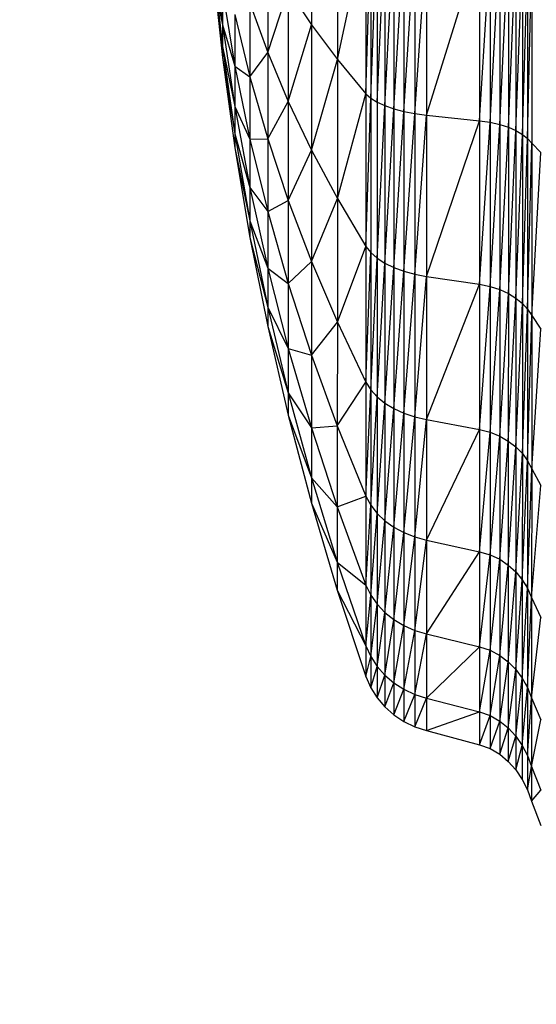
# Model space of a CAD drawing. Units: millimetres. Extents: x 4387 to 9379, y 3013 to 9463.
# Drawn here: x 7058 to 7069, y 6708 to 6729 of the extents above; entities that cross this region are included whole.
import ezdxf

# ---------------------------------------------------------------- set-up
doc = ezdxf.new("R2010")
doc.units = ezdxf.units.MM
doc.header["$LTSCALE"] = 50
doc.header["$PDSIZE"] = -1
doc.layers.add('TIPTAP', color=6, linetype='Continuous')
doc.layers.add('TIPTAP_DIM', color=9, linetype='Continuous')
doc.dimstyles.new('tip', dxfattribs={"dimscale": 100, "dimtxt": 1, "dimasz": 1, "dimexe": 1, "dimexo": 1, "dimgap": 1, "dimtad": 1, "dimdec": 0, "dimtxsty": 'Standard', "dimblk": 'OBLIQUE', "dimcen": 2.5, "dimdle": 1, "dimadec": 0, "dimazin": 0, "dimtfac": 1, "dimtdec": 0, "dimtmove": 0, "dimatfit": 3, "dimldrblk": 'OBLIQUE', "dimfxl": 0, "dimarcsym": 0})

# ---------------------------------------------------------------- blocks, each defined once
blk = doc.blocks.new('_Oblique')
at = {"color": 0, "linetype": 'ByBlock', "lineweight": -2}
blk.add_line((-0.5, -0.5), (0.5, 0.5), dxfattribs=at)
blk = doc.blocks.new('_D_1')
at = {"layer": 'Defpoints', "color": 0, "linetype": 'Continuous', "transparency": 16777216}
for p in [(4587.296, 8259.891), (7187.296, 8259.891), (7187.296, 3113)]:
    blk.add_point(p, dxfattribs=at)
at = {"layer": 'TIPTAP_DIM', "color": 0, "linetype": 'ByBlock', "lineweight": -2, "transparency": 16777216}
for p, q in [((4587.296, 3013), (4587.296, 8359.891)), ((4687.296, 8259.891), (4487.296, 8259.891)), ((4687.296, 3113), (4487.296, 3113))]:
    blk.add_line(p, q, dxfattribs=at)
at = {"layer": 'TIPTAP_DIM', "color": 0, "linetype": 'Continuous', "lineweight": -2, "transparency": 16777216, "xscale": 100, "yscale": 100, "zscale": 100}
for p, rotation in [((4587.296, 8259.891), 90), ((4587.296, 3113), 270)]:
    blk.add_blockref('_Oblique', p, dxfattribs=dict(at, rotation=rotation))
at = {"layer": 'TIPTAP_DIM', "color": 0, "linetype": 'Continuous', "lineweight": 18, "transparency": 16777216, "insert": (4387.296, 5715.672), "char_height": 100, "attachment_point": 2, "rotation": 90}
blk.add_mtext('5147', dxfattribs=at)
blk = doc.blocks.new('2D_BFCH13-20')
at = {"layer": 'TIPTAP', "linetype": 'Continuous', "lineweight": 25}
for p, q in [((-419.416, 747.744), (-419.416, 744.824)), ((-418.857, 747.321), (-418.857, 744.08)), ((-418.857, 744.08), (-418.24, 746.903)), ((-418.24, 746.903), (-418.241, 743.342)), ((-418.241, 743.342), (-418.136, 746.849)), ((-418.136, 746.849), (-418.136, 743.248)), ((-418.136, 743.248), (-417.999, 746.8)), ((-417.999, 746.8), (-417.999, 743.161)), ((-417.999, 743.161), (-417.832, 746.756)), ((-417.832, 746.756), (-417.832, 743.084)), ((-417.832, 743.084), (-417.638, 746.718)), ((-417.638, 746.718), (-417.639, 743.017)), ((-417.639, 743.017), (-417.422, 746.685)), ((-417.422, 746.685), (-417.422, 742.96)), ((-417.422, 742.96), (-417.185, 746.66)), ((-417.185, 746.66), (-417.185, 742.914)), ((-417.185, 742.914), (-416.932, 746.641)), ((-416.932, 746.641), (-416.933, 742.881)), ((-416.933, 742.881), (-415.787, 746.572)), ((-415.787, 746.572), (-415.788, 742.759)), ((-415.788, 742.759), (-415.56, 746.553)), ((-415.56, 746.553), (-415.561, 742.727)), ((-420.359, 746.331), (-420.36, 744.23)), ((-415.561, 742.727), (-415.354, 746.526)), ((-415.354, 746.526), (-415.354, 742.679)), ((-415.354, 742.679), (-415.168, 746.492)), ((-415.168, 746.492), (-415.168, 742.619)), ((-415.168, 742.619), (-415.005, 746.451)), ((-415.005, 746.451), (-415.005, 742.546)), ((-415.005, 742.546), (-414.866, 746.404)), ((-414.866, 746.404), (-414.866, 742.464)), ((-414.866, 742.464), (-414.752, 746.353)), ((-414.752, 746.353), (-414.752, 742.374)), ((-414.752, 742.374), (-414.664, 746.298)), ((-414.664, 746.298), (-414.664, 742.278)), ((-421.451, 745.793), (-421.332, 744.828)), ((-421.332, 745.515), (-421.067, 743.934)), ((-421.332, 745.515), (-421.332, 744.828)), ((-420.36, 744.23), (-419.917, 745.574)), ((-419.917, 745.574), (-419.416, 744.824)), ((-419.917, 745.574), (-419.917, 743.172)), ((-421.451, 745.39), (-421.332, 744.828)), ((-421.451, 745.39), (-421.332, 744.358)), ((-420.743, 745.296), (-420.36, 744.23)), ((-420.743, 745.296), (-420.743, 743.702)), ((-421.451, 745.186), (-421.332, 744.12)), ((-421.067, 745.046), (-420.743, 743.702)), ((-421.067, 745.046), (-421.067, 743.934)), ((-421.332, 744.828), (-421.067, 743.934)), ((-421.332, 744.828), (-421.067, 743.068)), ((-421.332, 744.828), (-421.332, 744.358)), ((-419.917, 743.172), (-419.416, 744.824)), ((-419.416, 744.824), (-418.857, 744.08)), ((-419.416, 744.824), (-419.416, 742.121)), ((-421.332, 744.358), (-421.067, 743.068)), ((-421.332, 744.358), (-421.068, 742.475)), ((-421.332, 744.358), (-421.332, 744.12)), ((-420.743, 743.702), (-420.36, 744.23)), ((-420.36, 744.23), (-419.917, 743.172)), ((-420.36, 744.23), (-420.36, 742.366)), ((-421.332, 744.12), (-421.068, 742.475)), ((-421.332, 744.12), (-421.068, 742.175)), ((-419.416, 742.121), (-418.857, 744.08)), ((-418.857, 744.08), (-418.241, 743.342)), ((-418.857, 744.08), (-418.857, 741.079)), ((-421.067, 743.934), (-420.743, 743.702)), ((-421.067, 743.934), (-420.743, 742.361)), ((-421.067, 743.934), (-421.067, 743.068)), ((-420.743, 743.702), (-420.36, 742.366)), ((-420.743, 743.702), (-420.743, 742.361)), ((-420.36, 742.366), (-419.917, 743.172)), ((-419.917, 743.172), (-419.416, 742.121)), ((-419.917, 743.172), (-419.917, 741.039)), ((-418.857, 741.079), (-418.241, 743.342)), ((-418.241, 743.342), (-418.136, 743.248)), ((-418.241, 743.342), (-418.241, 740.046)), ((-418.241, 740.046), (-418.136, 743.248)), ((-418.136, 743.248), (-418.137, 739.914)), ((-418.136, 743.248), (-417.999, 743.161)), ((-417.999, 743.161), (-417.832, 743.084)), ((-417.999, 743.161), (-417.999, 739.793)), ((-421.067, 743.068), (-421.068, 742.475)), ((-421.067, 743.068), (-420.743, 742.361)), ((-421.067, 743.068), (-420.743, 741.317)), ((-417.999, 739.793), (-417.832, 743.084)), ((-417.832, 743.084), (-417.639, 743.017)), ((-417.832, 743.084), (-417.832, 739.685)), ((-417.832, 739.685), (-417.639, 743.017)), ((-417.639, 743.017), (-417.422, 742.96)), ((-417.639, 743.017), (-417.639, 739.591)), ((-417.639, 739.591), (-417.422, 742.96)), ((-417.422, 742.96), (-417.185, 742.914)), ((-417.422, 742.96), (-417.422, 739.511)), ((-417.422, 739.511), (-417.185, 742.914)), ((-417.185, 742.914), (-417.186, 739.448)), ((-417.186, 739.448), (-416.933, 742.881)), ((-417.185, 742.914), (-416.933, 742.881)), ((-416.933, 742.881), (-415.788, 742.759)), ((-416.933, 742.881), (-416.933, 739.401)), ((-416.933, 739.401), (-415.788, 742.759)), ((-415.788, 742.759), (-415.561, 742.727)), ((-415.788, 742.759), (-415.788, 739.231)), ((-415.788, 739.231), (-415.561, 742.727)), ((-415.561, 742.727), (-415.354, 742.679)), ((-415.561, 742.727), (-415.561, 739.185)), ((-415.561, 739.185), (-415.354, 742.679)), ((-415.354, 742.679), (-415.168, 742.619)), ((-415.354, 742.679), (-415.354, 739.119)), ((-415.354, 739.119), (-415.168, 742.619)), ((-415.168, 742.619), (-415.005, 742.546)), ((-415.168, 742.619), (-415.168, 739.034)), ((-415.168, 739.034), (-415.005, 742.546)), ((-415.005, 742.546), (-414.866, 742.464)), ((-415.005, 742.546), (-415.005, 738.933)), ((-421.068, 742.475), (-420.743, 741.317)), ((-421.068, 742.475), (-420.743, 740.603)), ((-421.068, 742.475), (-421.068, 742.175)), ((-420.743, 742.361), (-420.36, 742.366)), ((-420.743, 742.361), (-420.36, 740.798)), ((-420.743, 742.361), (-420.743, 741.317)), ((-420.36, 742.366), (-419.917, 741.039)), ((-420.36, 742.366), (-420.36, 740.798)), ((-415.005, 738.933), (-414.866, 742.464)), ((-414.866, 742.464), (-414.752, 742.374)), ((-414.866, 742.464), (-414.866, 738.818)), ((-414.866, 738.818), (-414.752, 742.374)), ((-414.752, 742.374), (-414.664, 742.278)), ((-414.752, 742.374), (-414.752, 738.692)), ((-421.068, 742.175), (-420.743, 740.603)), ((-421.068, 742.175), (-420.744, 740.241)), ((-419.917, 741.039), (-419.416, 742.121)), ((-419.416, 742.121), (-418.857, 741.079)), ((-419.416, 742.121), (-419.416, 739.722)), ((-414.752, 738.692), (-414.664, 742.278)), ((-414.664, 742.278), (-414.464, 742.07)), ((-414.664, 742.278), (-414.664, 738.557)), ((-414.664, 738.557), (-414.464, 742.07)), ((-420.743, 741.317), (-420.36, 740.798)), ((-420.743, 741.317), (-420.36, 739.577)), ((-420.743, 741.317), (-420.743, 740.603)), ((-420.36, 740.798), (-419.917, 741.039)), ((-419.917, 741.039), (-419.416, 739.722)), ((-419.917, 741.039), (-419.917, 739.245)), ((-419.416, 739.722), (-418.857, 741.079)), ((-418.857, 741.079), (-418.241, 740.046)), ((-418.857, 741.079), (-418.857, 738.416)), ((-420.743, 740.603), (-420.744, 740.241)), ((-420.743, 740.603), (-420.36, 739.577)), ((-420.743, 740.603), (-420.36, 738.741)), ((-420.36, 740.798), (-419.917, 739.245)), ((-420.36, 740.798), (-420.36, 739.577)), ((-420.744, 740.241), (-420.36, 738.741)), ((-420.744, 740.241), (-420.36, 738.319)), ((-418.857, 738.416), (-418.241, 740.046)), ((-418.241, 740.046), (-418.137, 739.914)), ((-418.241, 740.046), (-418.241, 737.121)), ((-418.241, 737.121), (-418.137, 739.914)), ((-418.137, 739.914), (-417.999, 739.793)), ((-418.137, 739.914), (-418.137, 736.956)), ((-418.137, 736.956), (-417.999, 739.793)), ((-417.999, 739.793), (-418, 736.804)), ((-417.999, 739.793), (-417.832, 739.685)), ((-420.36, 739.577), (-419.917, 739.245)), ((-420.36, 739.577), (-419.917, 737.848)), ((-420.36, 739.577), (-420.36, 738.741)), ((-419.917, 739.245), (-419.416, 739.722)), ((-419.416, 739.722), (-418.857, 738.416)), ((-419.416, 739.722), (-419.416, 737.704)), ((-418, 736.804), (-417.832, 739.685)), ((-417.832, 739.685), (-417.833, 736.669)), ((-417.833, 736.669), (-417.639, 739.591)), ((-417.832, 739.685), (-417.639, 739.591)), ((-417.639, 739.591), (-417.422, 739.511)), ((-417.639, 739.591), (-417.639, 736.55)), ((-417.639, 736.55), (-417.422, 739.511)), ((-417.422, 739.511), (-417.186, 739.448)), ((-417.422, 739.511), (-417.422, 736.451)), ((-417.422, 736.451), (-417.186, 739.448)), ((-417.186, 739.448), (-416.933, 739.401)), ((-417.186, 739.448), (-417.186, 736.371)), ((-417.186, 736.371), (-416.933, 739.401)), ((-416.933, 739.401), (-415.788, 739.231)), ((-416.933, 739.401), (-416.933, 736.313)), ((-419.917, 739.245), (-419.416, 737.704)), ((-419.917, 739.245), (-419.917, 737.848)), ((-416.933, 736.313), (-415.788, 739.231)), ((-415.788, 739.231), (-415.561, 739.185)), ((-415.788, 739.231), (-415.788, 736.099)), ((-415.788, 736.099), (-415.561, 739.185)), ((-415.561, 739.185), (-415.354, 739.119)), ((-415.561, 739.185), (-415.561, 736.042)), ((-415.561, 736.042), (-415.354, 739.119)), ((-415.354, 739.119), (-415.168, 739.034)), ((-415.354, 739.119), (-415.354, 735.959)), ((-415.354, 735.959), (-415.168, 739.034)), ((-415.168, 739.034), (-415.169, 735.852)), ((-415.169, 735.852), (-415.005, 738.933)), ((-415.168, 739.034), (-415.005, 738.933)), ((-415.005, 738.933), (-415.006, 735.725)), ((-415.005, 738.933), (-414.866, 738.818)), ((-420.36, 738.741), (-419.917, 737.848)), ((-420.36, 738.741), (-419.918, 736.893)), ((-420.36, 738.741), (-420.36, 738.319)), ((-415.006, 735.725), (-414.866, 738.818)), ((-414.866, 738.818), (-414.752, 738.692)), ((-414.866, 738.818), (-414.866, 735.581)), ((-414.866, 735.581), (-414.752, 738.692)), ((-414.752, 738.692), (-414.664, 738.557)), ((-414.752, 738.692), (-414.752, 735.424)), ((-414.752, 735.424), (-414.664, 738.557)), ((-414.664, 738.557), (-414.465, 738.265)), ((-414.664, 738.557), (-414.664, 735.255)), ((-420.36, 738.319), (-419.918, 736.893)), ((-420.36, 738.319), (-419.918, 736.409)), ((-419.416, 737.704), (-418.857, 738.416)), ((-418.857, 738.416), (-418.858, 736.176)), ((-418.857, 738.416), (-418.241, 737.121)), ((-414.664, 735.255), (-414.465, 738.265)), ((-419.917, 737.848), (-419.918, 736.893)), ((-419.917, 737.848), (-419.416, 737.704)), ((-419.917, 737.848), (-419.417, 736.133)), ((-419.416, 737.704), (-419.417, 736.133)), ((-419.416, 737.704), (-418.858, 736.176)), ((-418.858, 736.176), (-418.241, 737.121)), ((-418.241, 737.121), (-418.137, 736.956)), ((-418.241, 737.121), (-418.241, 734.661)), ((-419.918, 736.893), (-419.417, 736.133)), ((-419.918, 736.893), (-419.417, 735.058)), ((-419.918, 736.893), (-419.918, 736.409)), ((-418.241, 734.661), (-418.137, 736.956)), ((-418.137, 736.956), (-418, 736.804)), ((-418.137, 736.956), (-418.137, 734.467)), ((-418.137, 734.467), (-418, 736.804)), ((-418, 736.804), (-417.833, 736.669)), ((-418, 736.804), (-418, 734.29)), ((-418, 734.29), (-417.833, 736.669)), ((-417.833, 736.669), (-417.639, 736.55)), ((-417.833, 736.669), (-417.833, 734.132)), ((-419.918, 736.409), (-419.417, 735.058)), ((-419.918, 736.409), (-419.417, 734.514)), ((-417.833, 734.132), (-417.639, 736.55)), ((-417.639, 736.55), (-417.422, 736.451)), ((-417.639, 736.55), (-417.639, 733.993)), ((-417.639, 733.993), (-417.422, 736.451)), ((-417.422, 736.451), (-417.186, 736.371)), ((-417.422, 736.451), (-417.422, 733.876)), ((-417.422, 733.876), (-417.186, 736.371)), ((-417.186, 736.371), (-416.933, 736.313)), ((-417.186, 736.371), (-417.186, 733.783)), ((-419.417, 736.133), (-418.858, 736.176)), ((-419.417, 736.133), (-418.858, 734.431)), ((-419.417, 736.133), (-419.417, 735.058)), ((-418.858, 736.176), (-418.241, 734.661)), ((-418.858, 736.176), (-418.858, 734.431)), ((-417.186, 733.783), (-416.933, 736.313)), ((-416.933, 736.313), (-415.788, 736.099)), ((-416.933, 736.313), (-416.933, 733.715)), ((-416.933, 733.715), (-415.788, 736.099)), ((-415.788, 736.099), (-415.561, 736.042)), ((-415.788, 736.099), (-415.788, 733.465)), ((-415.788, 733.465), (-415.561, 736.042)), ((-415.561, 736.042), (-415.354, 735.959)), ((-415.561, 736.042), (-415.561, 733.398)), ((-415.561, 733.398), (-415.354, 735.959)), ((-415.354, 735.959), (-415.169, 735.852)), ((-415.354, 735.959), (-415.354, 733.301)), ((-415.354, 733.301), (-415.169, 735.852)), ((-415.169, 735.852), (-415.006, 735.725)), ((-415.169, 735.852), (-415.169, 733.176)), ((-415.169, 733.176), (-415.006, 735.725)), ((-415.006, 735.725), (-414.866, 735.581)), ((-415.006, 735.725), (-415.006, 733.028)), ((-415.006, 733.028), (-414.866, 735.581)), ((-414.866, 735.581), (-414.867, 732.859)), ((-414.866, 735.581), (-414.752, 735.424)), ((-414.867, 732.859), (-414.752, 735.424)), ((-414.752, 735.424), (-414.664, 735.255)), ((-414.752, 735.424), (-414.752, 732.675)), ((-414.752, 732.675), (-414.664, 735.255)), ((-414.664, 735.255), (-414.665, 732.477)), ((-414.664, 735.255), (-414.465, 734.889)), ((-419.417, 735.058), (-418.858, 734.431)), ((-419.417, 735.058), (-418.858, 733.238)), ((-419.417, 735.058), (-419.417, 734.514)), ((-414.665, 732.477), (-414.465, 734.889)), ((-418.858, 734.431), (-418.241, 734.661)), ((-418.241, 734.661), (-418.137, 734.467)), ((-418.241, 734.661), (-418.241, 732.745)), ((-419.417, 734.514), (-418.858, 733.238)), ((-419.417, 734.514), (-418.858, 732.634)), ((-418.858, 734.431), (-418.241, 732.745)), ((-418.858, 734.431), (-418.858, 733.238)), ((-418.241, 732.745), (-418.137, 734.467)), ((-418.137, 734.467), (-418, 734.29)), ((-418.137, 734.467), (-418.137, 732.529)), ((-418.137, 732.529), (-418, 734.29)), ((-418, 734.29), (-417.833, 734.132)), ((-418, 734.29), (-418, 732.332)), ((-418, 732.332), (-417.833, 734.132)), ((-417.833, 734.132), (-417.639, 733.993)), ((-417.833, 734.132), (-417.833, 732.155)), ((-417.833, 732.155), (-417.639, 733.993)), ((-417.639, 733.993), (-417.422, 733.876)), ((-417.639, 733.993), (-417.639, 732.001)), ((-417.639, 732.001), (-417.422, 733.876)), ((-417.422, 733.876), (-417.423, 731.871)), ((-417.422, 733.876), (-417.186, 733.783)), ((-417.423, 731.871), (-417.186, 733.783)), ((-417.186, 733.783), (-416.933, 733.715)), ((-417.186, 733.783), (-417.186, 731.767)), ((-417.186, 731.767), (-416.933, 733.715)), ((-416.933, 733.715), (-415.788, 733.465)), ((-416.933, 733.715), (-416.933, 731.692)), ((-416.933, 731.692), (-415.788, 733.465)), ((-415.788, 733.465), (-415.561, 733.398)), ((-415.788, 733.465), (-415.788, 731.413)), ((-415.788, 731.413), (-415.561, 733.398)), ((-415.561, 733.398), (-415.354, 733.301)), ((-415.561, 733.398), (-415.561, 731.339)), ((-418.858, 733.238), (-418.241, 732.745)), ((-418.858, 733.238), (-418.241, 731.434)), ((-418.858, 733.238), (-418.858, 732.634)), ((-415.561, 731.339), (-415.354, 733.301)), ((-415.354, 733.301), (-415.169, 733.176)), ((-415.354, 733.301), (-415.354, 731.23)), ((-415.354, 731.23), (-415.169, 733.176)), ((-415.169, 733.176), (-415.006, 733.028)), ((-415.169, 733.176), (-415.169, 731.091)), ((-415.169, 731.091), (-415.006, 733.028)), ((-415.006, 733.028), (-414.867, 732.859)), ((-415.006, 733.028), (-415.006, 730.926)), ((-418.241, 732.745), (-418.137, 732.529)), ((-418.241, 732.745), (-418.241, 731.434)), ((-415.006, 730.926), (-414.867, 732.859)), ((-414.867, 732.859), (-414.752, 732.675)), ((-414.867, 732.859), (-414.867, 730.739)), ((-418.858, 732.634), (-418.241, 731.434)), ((-418.858, 732.634), (-418.242, 730.771)), ((-418.241, 731.434), (-418.137, 732.529)), ((-418.137, 732.529), (-418, 732.332)), ((-418.137, 732.529), (-418.137, 731.203)), ((-414.867, 730.739), (-414.752, 732.675)), ((-414.752, 732.675), (-414.753, 730.533)), ((-414.752, 732.675), (-414.665, 732.477)), ((-418.137, 731.203), (-418, 732.332)), ((-418, 732.332), (-417.833, 732.155)), ((-418, 732.332), (-418, 730.992)), ((-414.753, 730.533), (-414.665, 732.477)), ((-414.665, 732.477), (-414.465, 732.049)), ((-414.665, 732.477), (-414.665, 730.314)), ((-418, 730.992), (-417.833, 732.155)), ((-417.833, 732.155), (-417.639, 732.001)), ((-417.833, 732.155), (-417.833, 730.804)), ((-417.833, 730.804), (-417.639, 732.001)), ((-417.639, 732.001), (-417.423, 731.871)), ((-417.639, 732.001), (-417.639, 730.639)), ((-414.665, 730.314), (-414.465, 732.049)), ((-417.639, 730.639), (-417.423, 731.871)), ((-417.423, 731.871), (-417.186, 731.767)), ((-417.423, 731.871), (-417.423, 730.5)), ((-417.423, 730.5), (-417.186, 731.767)), ((-417.186, 731.767), (-416.933, 731.692)), ((-417.186, 731.767), (-417.186, 730.389)), ((-417.186, 730.389), (-416.933, 731.692)), ((-416.933, 731.692), (-416.934, 730.307)), ((-416.933, 731.692), (-415.788, 731.413)), ((-418.241, 731.434), (-418.242, 730.771)), ((-418.241, 731.434), (-418.137, 731.203)), ((-416.934, 730.307), (-415.788, 731.413)), ((-415.788, 731.413), (-415.561, 731.339)), ((-415.788, 731.413), (-415.788, 730.01)), ((-415.788, 730.01), (-415.561, 731.339)), ((-415.561, 731.339), (-415.562, 729.93)), ((-415.561, 731.339), (-415.354, 731.23)), ((-418.242, 730.771), (-418.137, 731.203)), ((-418.137, 731.203), (-418.138, 730.532)), ((-418.137, 731.203), (-418, 730.992)), ((-415.562, 729.93), (-415.354, 731.23)), ((-415.354, 731.23), (-415.355, 729.814)), ((-415.355, 729.814), (-415.169, 731.091)), ((-415.354, 731.23), (-415.169, 731.091)), ((-415.169, 731.091), (-415.006, 730.926)), ((-415.169, 731.091), (-415.169, 729.666)), ((-418.138, 730.532), (-418, 730.992)), ((-418, 730.992), (-417.833, 730.804)), ((-418, 730.992), (-418, 730.315)), ((-415.169, 729.666), (-415.006, 730.926)), ((-415.006, 730.926), (-414.867, 730.739)), ((-415.006, 730.926), (-415.006, 729.489)), ((-418.242, 730.771), (-418.138, 730.532)), ((-418, 730.315), (-417.833, 730.804)), ((-417.833, 730.804), (-417.639, 730.639)), ((-417.833, 730.804), (-417.833, 730.12)), ((-417.833, 730.12), (-417.639, 730.639)), ((-417.639, 730.639), (-417.64, 729.949)), ((-417.639, 730.639), (-417.423, 730.5)), ((-415.006, 729.489), (-414.867, 730.739)), ((-414.867, 730.739), (-414.753, 730.533)), ((-414.867, 730.739), (-414.867, 729.289)), ((-418.138, 730.532), (-418, 730.315)), ((-417.64, 729.949), (-417.423, 730.5)), ((-417.423, 730.5), (-417.186, 730.389)), ((-417.423, 730.5), (-417.423, 729.806)), ((-414.867, 729.289), (-414.753, 730.533)), ((-414.753, 730.533), (-414.665, 730.314)), ((-414.753, 730.533), (-414.753, 729.069)), ((-418, 730.315), (-417.833, 730.12)), ((-417.423, 729.806), (-417.186, 730.389)), ((-417.186, 730.389), (-417.187, 729.691)), ((-417.187, 729.691), (-416.934, 730.307)), ((-417.186, 730.389), (-416.934, 730.307)), ((-416.934, 730.307), (-415.788, 730.01)), ((-416.934, 730.307), (-416.934, 729.607)), ((-414.753, 729.069), (-414.665, 730.314)), ((-414.665, 730.314), (-414.465, 729.837)), ((-414.665, 730.314), (-414.665, 728.834)), ((-417.833, 730.12), (-417.64, 729.949)), ((-416.934, 729.607), (-415.788, 730.01)), ((-415.788, 730.01), (-415.789, 729.3)), ((-415.788, 730.01), (-415.562, 729.93)), ((-417.64, 729.949), (-417.423, 729.806)), ((-417.423, 729.806), (-417.187, 729.691)), ((-415.789, 729.3), (-415.562, 729.93)), ((-415.562, 729.93), (-415.355, 729.814)), ((-415.562, 729.93), (-415.562, 729.218)), ((-415.562, 729.218), (-415.355, 729.814)), ((-415.355, 729.814), (-415.169, 729.666)), ((-415.355, 729.814), (-415.355, 729.098)), ((-414.665, 728.834), (-414.465, 729.837)), ((-417.187, 729.691), (-416.934, 729.607)), ((-416.934, 729.607), (-415.789, 729.3)), ((-415.355, 729.098), (-415.169, 729.666)), ((-415.169, 729.666), (-415.006, 729.489)), ((-415.169, 729.666), (-415.169, 728.944)), ((-415.169, 728.944), (-415.006, 729.489)), ((-415.006, 729.489), (-414.867, 729.289)), ((-415.006, 729.489), (-415.006, 728.762)), ((-415.789, 729.3), (-415.562, 729.218)), ((-415.562, 729.218), (-415.355, 729.098)), ((-415.006, 728.762), (-414.867, 729.289)), ((-414.867, 729.289), (-414.753, 729.069)), ((-414.867, 729.289), (-414.867, 728.555)), ((-415.355, 729.098), (-415.169, 728.944)), ((-415.169, 728.944), (-415.006, 728.762)), ((-414.753, 729.069), (-414.665, 728.834)), ((-414.753, 729.069), (-414.753, 728.328)), ((-415.006, 728.762), (-414.867, 728.555)), ((-414.753, 728.328), (-414.665, 728.834)), ((-414.665, 728.834), (-414.465, 728.323)), ((-414.665, 728.834), (-414.665, 728.085)), ((-414.867, 728.555), (-414.753, 728.328)), ((-414.753, 728.328), (-414.665, 728.085)), ((-414.665, 728.085), (-414.465, 728.323)), ((-414.665, 728.085), (-414.466, 727.558))]:
    blk.add_line(p, q, dxfattribs=at)

msp = doc.modelspace()

# ---------------------------------------------------------------- block references
msp.add_blockref('2D_BFCH13-20', (7483.296, 5984))

# ---------------------------------------------------------------- dimensions: what is measured, and where the dimension line sits
at = {"layer": 'TIPTAP_DIM', "linetype": 'Continuous', "lineweight": 18}
dim = msp.add_linear_dim(base=(4587.296, 8259.891), p1=(7187.296, 3113), p2=(7187.296, 8259.891), angle=90, dimstyle='tip', dxfattribs=at)
dim.commit()
dim.dimension.update_dxf_attribs({"geometry": '_D_1', "text_midpoint": (4587.296, 5715.672), "dimtype": 160})

doc.saveas('drawing.dxf')
